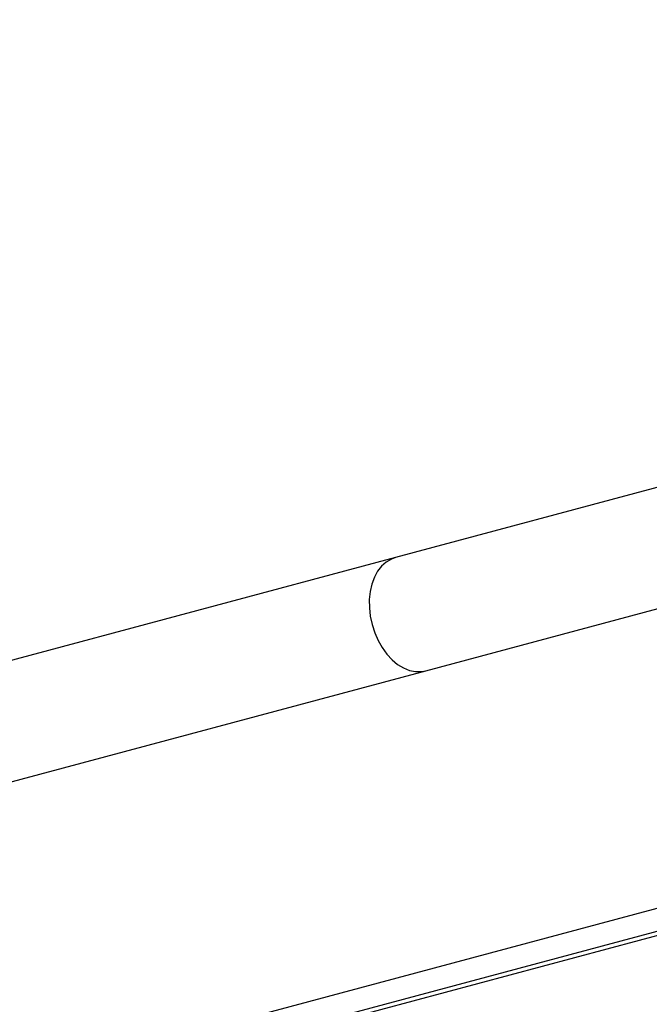
# Model space of a CAD drawing. Units: millimetres. Extents: x 0 to 42, y 0 to 29.8.
# Drawn here: x 21.2 to 21.9, y 21.3 to 22.4 of the extents above; entities that cross this region are included whole.
import ezdxf

# ---------------------------------------------------------------- set-up
doc = ezdxf.new("R2010")
doc.units = ezdxf.units.MM
doc.layers.add('LE_NORM', color=179, linetype='Continuous', lineweight=50)
doc.styles.add('SLDTEXTSTYLE3', font='TXT', dxfattribs={"width": 0.75})
doc.dimstyles.new('SLDDIMSTYLE0', dxfattribs={"dimtxt": 0.35, "dimasz": 0.3302, "dimexe": 0, "dimexo": 0.0625, "dimgap": 0.0875, "dimtad": 1, "dimdec": 0, "dimlfac": 25, "dimrnd": 1e-09, "dimzin": 12, "dimdsep": 46, "dimtxsty": 'SLDTEXTSTYLE3', "dimsah": 1, "dimcen": 0.09, "dimadec": 0, "dimazin": 3, "dimtfac": 1, "dimtdec": 0, "dimtofl": 0, "dimtmove": 0, "dimatfit": 3, "dimfxl": 0, "dimfrac": 2, "dimtolj": 1, "dimtzin": 12, "dimarcsym": 0})

# ---------------------------------------------------------------- blocks, each defined once
blk = doc.blocks.new('_D')
at = {"layer": 'LE_NORM'}
for p, q in [((3.131, 22.2547), (3.131, 10.8718)), ((29.1561, 19.5453), (29.1561, 10.8718)), ((3.131, 10.9718), (29.1561, 10.9718))]:
    blk.add_line(p, q, dxfattribs=at)
for points in [[(3.131, 10.9718), (3.4612, 10.921), (3.4612, 11.0226)], [(29.1561, 10.9718), (28.8259, 11.0226), (28.8259, 10.921)]]:
    blk.add_solid(points, dxfattribs=at)
at = {"layer": 'LE_NORM', "insert": (15.5735, 11.423), "char_height": 0.35, "attachment_point": 1, "style": 'SLDTEXTSTYLE3'}
blk.add_mtext('651', dxfattribs=at)
blk = doc.blocks.new('_D_8')
at = {"layer": 'LE_NORM'}
for p, q in [((22.3884, 22.0602), (21.8331, 24.1328)), ((16.0634, 22.4833), (21.8589, 24.0362)), ((16.5929, 20.5072), (16.0375, 22.5799))]:
    blk.add_line(p, q, dxfattribs=at)
for points in [[(21.8589, 24.0362), (21.5268, 23.9998), (21.5531, 23.9016)], [(16.0634, 22.4833), (16.3955, 22.5197), (16.3692, 22.6178)]]:
    blk.add_solid(points, dxfattribs=at)
at = {"layer": 'LE_NORM', "insert": (19.1938, 23.7891), "char_height": 0.35, "attachment_point": 1, "rotation": 15, "style": 'SLDTEXTSTYLE3'}
blk.add_mtext('150', dxfattribs=at)
blk = doc.blocks.new('_D_12')
at = {"layer": 'LE_NORM'}
for p, q in [((9.131, 22.2547), (9.131, 11.3659)), ((23.1561, 19.5453), (23.1561, 11.3659)), ((23.1561, 11.4659), (9.131, 11.4659))]:
    blk.add_line(p, q, dxfattribs=at)
for points in [[(9.131, 11.4659), (9.4612, 11.4151), (9.4612, 11.5167)], [(23.1561, 11.4659), (22.8259, 11.5167), (22.8259, 11.4151)]]:
    blk.add_solid(points, dxfattribs=at)
at = {"layer": 'LE_NORM', "insert": (16.8081, 11.917), "char_height": 0.35, "attachment_point": 1, "style": 'SLDTEXTSTYLE3'}
blk.add_mtext('351', dxfattribs=at)

msp = doc.modelspace()

# ---------------------------------------------------------------- linework, layer by layer
at = {"color": 7, "linetype": 'Continuous', "lineweight": 25}
for p, q in [((21.9331728, 21.9044345), (21.5902279, 21.8125427)), ((21.5902279, 21.8125427), (21.0759444, 21.6747409)), ((21.6251167, 21.6823359), (21.9680616, 21.7742277)), ((21.1108332, 21.5445341), (21.6251167, 21.6823359)), ((22.7288883, 21.6337578), (16.5111868, 19.9677297)), ((16.5093723, 19.9361852), (22.7462319, 21.6073467)), ((22.743932, 21.6112856), (16.5093946, 19.9407464))]:
    msp.add_line(p, q, dxfattribs=at)
at = {"color": 8, "linetype": 'Continuous', "lineweight": 25, "flags": 128}
for points in [[(21.5902279, 21.8125427), (21.5854765, 21.810851), (21.5795648, 21.8074166), (21.5742522, 21.802704), (21.569652, 21.7968135), (21.565862, 21.7898706), (21.5629632, 21.7820235), (21.5610172, 21.7734392), (21.5600657, 21.7643007), (21.5601288, 21.7548029), (21.5612052, 21.7451482), (21.5632719, 21.7355423)], [(21.5632719, 21.7355423), (21.566285, 21.7261899), (21.5701802, 21.7172905), (21.5748745, 21.7090336), (21.5802678, 21.7015952), (21.5862451, 21.695134), (21.5926792, 21.6897876), (21.5994328, 21.6856699), (21.606362, 21.6828687), (21.6133192, 21.6814437), (21.620156, 21.6814253), (21.6251167, 21.6823359)]]:
    msp.add_lwpolyline(points, dxfattribs=at)

# ---------------------------------------------------------------- dimensions: what is measured, and where the dimension line sits
at = {"layer": 'LE_NORM'}
dim = msp.add_linear_dim(base=(21.8589357, 24.0361717), p1=(16.6187324, 20.4106569), p2=(22.4142874, 21.9635712), angle=15, dimstyle='SLDDIMSTYLE0', dxfattribs=at)
dim.commit()
dim.dimension.update_dxf_attribs({"geometry": '_D_8', "text_midpoint": (19.6852523, 23.453735), "dimtype": 160})
for base, p1, p2, picture, middle in [((29.1560531, 10.9718349), (3.1310257, 22.3546569), (29.1560531, 19.6453492), '_D', (15.9613731, 10.9718349)), ((9.1310257, 11.465862), (23.1560531, 19.6453492), (9.1310257, 22.3546569), '_D_12', (17.1960379, 11.465862))]:
    dim = msp.add_linear_dim(base=base, p1=p1, p2=p2, dimstyle='SLDDIMSTYLE0', dxfattribs=at)
    dim.commit()
    dim.dimension.update_dxf_attribs({"geometry": picture, "text_midpoint": middle, "dimtype": 160})

doc.saveas('drawing.dxf')
